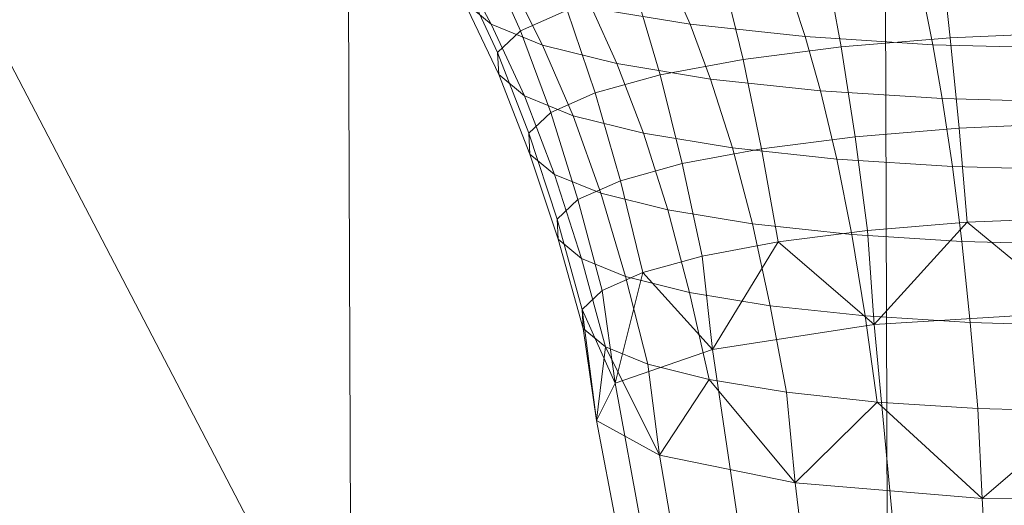
# Model space of a CAD drawing. Units: millimetres. Extents: x -239839 to -231652, y -31622 to -24602.
# Drawn here: x -237619 to -237617, y -28016 to -28015 of the extents above; entities that cross this region are included whole.
import ezdxf

# ---------------------------------------------------------------- set-up
doc = ezdxf.new("R2010")
doc.units = ezdxf.units.MM
for name, pattern in [('K5LT32823', [0]), ('K5LT32824', [0]), ('K5LT32826', [0])]:
    doc.linetypes.add(name, pattern=pattern)
doc.layers.get('0').update_dxf_attribs({"true_color": 0x5890e1})

# ---------------------------------------------------------------- blocks, each defined once
blk = doc.blocks.new('U3')
at = {"color": 61, "linetype": 'K5LT32824', "lineweight": 18, "true_color": 0xd6e499}
blk.add_line((-237610.0938, -28033.4746), (-237620.6094, -28013.3223), dxfattribs=at)
blk = doc.blocks.new('U5')
at = {"color": 136, "linetype": 'K5LT32823', "lineweight": 18, "true_color": 0x068771}
for p, q in [((-237618.5312, -28095.3418), (-237622.9531, -26747.8105)), ((-237617.4688, -28095.3379), (-237621.8906, -26747.8066))]:
    blk.add_line(p, q, dxfattribs=at)
blk = doc.blocks.new('U33')
at = {"color": 153, "linetype": 'K5LT32826', "lineweight": 18, "true_color": 0x5890e1}
for p, q in [((-237618.4533, -28015.4541), (-237618.5194, -28015.3054)), ((-237617.6029, -28015.4679), (-237617.6224, -28015.2989)), ((-237617.8495, -28015.3176), (-237617.819, -28015.4857)), ((-237618.5115, -28015.4408), (-237618.5724, -28015.3271)), ((-237618.0128, -28015.5104), (-237618.0532, -28015.3436)), ((-237618.5673, -28015.3507), (-237618.4988, -28015.4971)), ((-237618.466, -28015.3704), (-237618.4099, -28015.4821)), ((-237618.2261, -28015.3758), (-237618.1773, -28015.5411)), ((-237618.1179, -28015.4409), (-237618.1478, -28015.374)), ((-237618.4966, -28015.5405), (-237618.565, -28015.3964)), ((-237618.5115, -28015.4408), (-237618.565, -28015.3964)), ((-237617.9121, -28015.3993), (-237617.8899, -28015.4654)), ((-237618.4533, -28015.4541), (-237618.3609, -28015.4132)), ((-237618.3056, -28015.5767), (-237618.3609, -28015.4132)), ((-237618.2631, -28015.5188), (-237618.3122, -28015.4088)), ((-237618.1179, -28015.4409), (-237618.3122, -28015.4088)), ((-237617.6374, -28015.4815), (-237617.651, -28015.4159)), ((-237618.5115, -28015.4408), (-237618.4458, -28015.5826)), ((-237618.5115, -28015.4408), (-237618.4099, -28015.4821)), ((-237618.1179, -28015.4409), (-237617.8899, -28015.4654)), ((-237618.1179, -28015.4409), (-237618.0776, -28015.5494)), ((-237618.4533, -28015.4541), (-237618.4988, -28015.4971)), ((-237618.4533, -28015.4541), (-237618.3935, -28015.6156)), ((-237617.6029, -28015.4679), (-237617.3731, -28015.4577)), ((-237617.8599, -28015.5728), (-237617.8899, -28015.4654)), ((-237617.6374, -28015.4815), (-237617.8899, -28015.4654)), ((-237617.6029, -28015.4679), (-237617.819, -28015.4857)), ((-237617.6029, -28015.4679), (-237617.5852, -28015.6466)), ((-237618.4368, -28015.6565), (-237618.4988, -28015.4971)), ((-237618.4966, -28015.5405), (-237618.4988, -28015.4971)), ((-237618.3494, -28015.6218), (-237618.4099, -28015.4821)), ((-237618.2631, -28015.5188), (-237618.4099, -28015.4821)), ((-237618.0128, -28015.5104), (-237617.819, -28015.4857)), ((-237617.7914, -28015.6636), (-237617.819, -28015.4857)), ((-237617.6374, -28015.4815), (-237617.3697, -28015.4883)), ((-237617.6374, -28015.4815), (-237617.6188, -28015.5881)), ((-237618.2631, -28015.5188), (-237618.2101, -28015.6566)), ((-237618.2631, -28015.5188), (-237618.0776, -28015.5494)), ((-237618.0128, -28015.5104), (-237618.1773, -28015.5411)), ((-237618.0128, -28015.5104), (-237617.9764, -28015.6872)), ((-237618.4966, -28015.5405), (-237618.4458, -28015.5826)), ((-237618.4966, -28015.5405), (-237618.4347, -28015.6978)), ((-237618.3056, -28015.5767), (-237618.1773, -28015.5411)), ((-237618.1334, -28015.7165), (-237618.1773, -28015.5411)), ((-237618.0341, -28015.6857), (-237618.0776, -28015.5494)), ((-237617.8599, -28015.5728), (-237618.0776, -28015.5494)), ((-237618.3056, -28015.5767), (-237618.3935, -28015.6156)), ((-237618.3056, -28015.5767), (-237618.2559, -28015.7504)), ((-237617.8599, -28015.5728), (-237617.8274, -28015.7079)), ((-237617.8599, -28015.5728), (-237617.6188, -28015.5881)), ((-237618.3864, -28015.7379), (-237618.4458, -28015.5826)), ((-237618.3494, -28015.6218), (-237618.4458, -28015.5826)), ((-237617.5987, -28015.7224), (-237617.6188, -28015.5881)), ((-237617.3632, -28015.5946), (-237617.6188, -28015.5881)), ((-237618.4368, -28015.6565), (-237618.3935, -28015.6156)), ((-237618.3398, -28015.7876), (-237618.3935, -28015.6156)), ((-237618.3494, -28015.6218), (-237618.2101, -28015.6566)), ((-237618.3494, -28015.6218), (-237618.2947, -28015.7752)), ((-237617.3659, -28015.6369), (-237617.5852, -28015.6466)), ((-237617.7914, -28015.6636), (-237617.5852, -28015.6466)), ((-237617.5693, -28015.8328), (-237617.5852, -28015.6466)), ((-237618.4368, -28015.6565), (-237618.3811, -28015.8266)), ((-237618.4368, -28015.6565), (-237618.4347, -28015.6978)), ((-237618.1621, -28015.8083), (-237618.2101, -28015.6566)), ((-237618.0341, -28015.6857), (-237618.2101, -28015.6566)), ((-237617.7914, -28015.6636), (-237617.9764, -28015.6872)), ((-237617.7914, -28015.6636), (-237617.7668, -28015.8491)), ((-237618.1334, -28015.7165), (-237617.9764, -28015.6872)), ((-237618.0341, -28015.6857), (-237617.8274, -28015.7079)), ((-237618.0341, -28015.6857), (-237617.9946, -28015.836)), ((-237617.9439, -28015.8717), (-237617.9764, -28015.6872)), ((-237618.3791, -28015.866), (-237618.4347, -28015.6978)), ((-237618.3864, -28015.7379), (-237618.4347, -28015.6978)), ((-237617.798, -28015.8571), (-237617.8274, -28015.7079)), ((-237617.5987, -28015.7224), (-237617.8274, -28015.7079)), ((-237618.1334, -28015.7165), (-237618.2559, -28015.7504)), ((-237618.1334, -28015.7165), (-237618.0942, -28015.8997)), ((-237617.5987, -28015.7224), (-237617.3562, -28015.7286)), ((-237617.5987, -28015.7224), (-237617.5803, -28015.8709)), ((-237618.3864, -28015.7379), (-237618.333, -28015.9043)), ((-237618.3864, -28015.7379), (-237618.2947, -28015.7752)), ((-237618.3398, -28015.7876), (-237618.2559, -28015.7504)), ((-237618.2115, -28015.9322), (-237618.2559, -28015.7504)), ((-237618.3398, -28015.7876), (-237618.3811, -28015.8266)), ((-237618.3398, -28015.7876), (-237618.2918, -28015.9678)), ((-237618.2454, -28015.9399), (-237618.2947, -28015.7752)), ((-237618.1621, -28015.8083), (-237618.2947, -28015.7752)), ((-237618.1621, -28015.8083), (-237618.1189, -28015.9715)), ((-237618.1621, -28015.8083), (-237617.9946, -28015.836)), ((-237618.3314, -28016.0052), (-237618.3811, -28015.8266)), ((-237618.3791, -28015.866), (-237618.3811, -28015.8266)), ((-237617.5693, -28015.8328), (-237617.3593, -28015.8235)), ((-237617.9591, -28015.9979), (-237617.9946, -28015.836)), ((-237617.798, -28015.8571), (-237617.9946, -28015.836)), ((-237617.9439, -28015.8717), (-237617.7668, -28015.8491)), ((-237617.5693, -28015.8328), (-237617.7668, -28015.8491)), ((-237617.7533, -28016.0353), (-237617.7668, -28015.8491)), ((-237617.7533, -28016.0353), (-237617.5693, -28015.8328)), ((-237617.3552, -28016.0103), (-237617.5693, -28015.8328)), ((-237618.3791, -28015.866), (-237618.333, -28015.9043)), ((-237618.3791, -28015.866), (-237618.3295, -28016.0429)), ((-237617.798, -28015.8571), (-237617.7714, -28016.018)), ((-237617.798, -28015.8571), (-237617.5803, -28015.8709)), ((-237617.9439, -28015.8717), (-237618.0942, -28015.8997)), ((-237618.0733, -28016.0848), (-237617.9439, -28015.8717)), ((-237617.7533, -28016.0353), (-237617.9439, -28015.8717)), ((-237617.5637, -28016.0312), (-237617.5803, -28015.8709)), ((-237617.3495, -28015.8768), (-237617.5803, -28015.8709)), ((-237618.2854, -28016.0795), (-237618.333, -28015.9043)), ((-237618.2454, -28015.9399), (-237618.333, -28015.9043)), ((-237618.2115, -28015.9322), (-237618.0942, -28015.8997)), ((-237618.0733, -28016.0848), (-237618.0942, -28015.8997)), ((-237618.2115, -28015.9322), (-237618.2918, -28015.9678)), ((-237618.2663, -28016.1513), (-237618.2115, -28015.9322)), ((-237618.2454, -28015.9399), (-237618.1189, -28015.9715)), ((-237618.2454, -28015.9399), (-237618.2015, -28016.1136)), ((-237618.0733, -28016.0848), (-237618.2115, -28015.9322)), ((-237618.3314, -28016.0052), (-237618.2918, -28015.9678)), ((-237618.2663, -28016.1513), (-237618.2918, -28015.9678)), ((-237618.0804, -28016.1439), (-237618.1189, -28015.9715)), ((-237617.9591, -28015.9979), (-237618.1189, -28015.9715)), ((-237618.2663, -28016.1513), (-237618.3314, -28016.0052)), ((-237618.3031, -28016.2247), (-237618.3314, -28016.0052)), ((-237618.3314, -28016.0052), (-237618.3295, -28016.0429)), ((-237617.9591, -28015.9979), (-237617.7714, -28016.018)), ((-237617.9591, -28015.9979), (-237617.9273, -28016.1692)), ((-237617.7476, -28016.1885), (-237617.7714, -28016.018)), ((-237617.5637, -28016.0312), (-237617.7714, -28016.018)), ((-237617.7533, -28016.0353), (-237617.3552, -28016.0103)), ((-237618.3031, -28016.2247), (-237618.3295, -28016.0429)), ((-237618.2854, -28016.0795), (-237618.3295, -28016.0429)), ((-237618.0733, -28016.0848), (-237617.7533, -28016.0353)), ((-237617.7168, -28016.4263), (-237617.7533, -28016.0353)), ((-237617.5637, -28016.0312), (-237617.3434, -28016.0369)), ((-237617.5637, -28016.0312), (-237617.5487, -28016.2011)), ((-237618.3031, -28016.2247), (-237618.2854, -28016.0795)), ((-237618.1781, -28016.2938), (-237618.2854, -28016.0795)), ((-237618.2854, -28016.0795), (-237618.2015, -28016.1136)), ((-237618.2663, -28016.1513), (-237618.0733, -28016.0848)), ((-237618.0158, -28016.4726), (-237618.0733, -28016.0848)), ((-237618.1781, -28016.2938), (-237618.2015, -28016.1136)), ((-237618.0804, -28016.1439), (-237618.2015, -28016.1136)), ((-237618.3031, -28016.2247), (-237618.2663, -28016.1513)), ((-237618.1962, -28016.5348), (-237618.2663, -28016.1513)), ((-237618.1781, -28016.2938), (-237618.0804, -28016.1439)), ((-237617.9102, -28016.3481), (-237618.0804, -28016.1439)), ((-237618.0804, -28016.1439), (-237617.9273, -28016.1692)), ((-237617.9102, -28016.3481), (-237617.9273, -28016.1692)), ((-237617.7476, -28016.1885), (-237617.9273, -28016.1692)), ((-237617.9102, -28016.3481), (-237617.7476, -28016.1885)), ((-237617.5402, -28016.3792), (-237617.7476, -28016.1885)), ((-237617.7476, -28016.1885), (-237617.5487, -28016.2011)), ((-237617.5402, -28016.3792), (-237617.5487, -28016.2011)), ((-237617.3378, -28016.2065), (-237617.5487, -28016.2011)), ((-237617.5402, -28016.3792), (-237617.3378, -28016.2065)), ((-237618.2306, -28016.6034), (-237618.3031, -28016.2247)), ((-237618.1781, -28016.2938), (-237618.3031, -28016.2247)), ((-237618.1137, -28016.6679), (-237618.1781, -28016.2938)), ((-237617.9102, -28016.3481), (-237618.1781, -28016.2938)), ((-237617.8633, -28016.7187), (-237617.9102, -28016.3481)), ((-237617.5402, -28016.3792), (-237617.9102, -28016.3481)), ((-237617.5176, -28016.7478), (-237617.5402, -28016.3792)), ((-237617.1245, -28016.3826), (-237617.5402, -28016.3792))]:
    blk.add_line(p, q, dxfattribs=at)
blk = doc.blocks.new('U32')
blk.add_blockref('U33', (0, 0))

msp = doc.modelspace()

# ---------------------------------------------------------------- block references
for name in ['U5', 'U3', 'U32']:
    msp.add_blockref(name, (0, 0))

doc.saveas('drawing.dxf')
